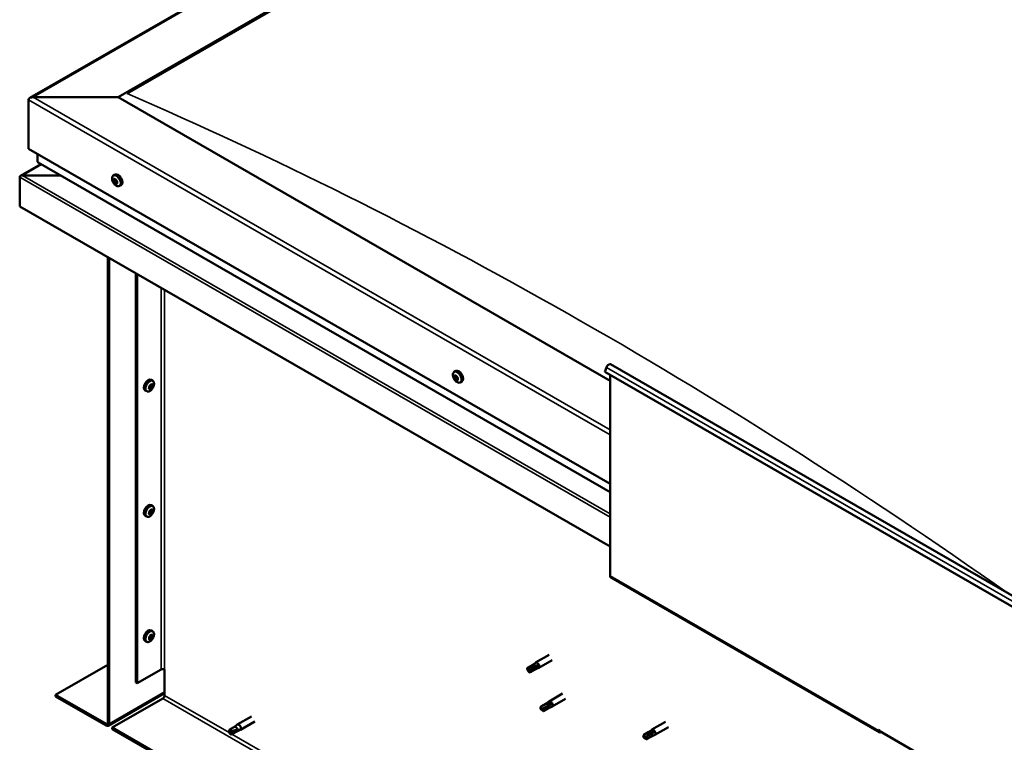
# Model space of a CAD drawing. Units: millimetres. Extents: x 23819 to 46089, y 21300 to 31364.
# Drawn here: x 43296 to 43783, y 22847 to 23203 of the extents above; entities that cross this region are included whole.
import ezdxf

# ---------------------------------------------------------------- set-up
doc = ezdxf.new("R2010")
doc.units = ezdxf.units.MM
doc.layers.add('Visible (ISO)', color=7, linetype='Continuous', lineweight=50)
doc.layers.add('Visible Narrow (ISO)', color=7, linetype='Continuous', lineweight=35)

msp = doc.modelspace()

# ---------------------------------------------------------------- linework, layer by layer
at = {"layer": 'Visible (ISO)'}
for p, q in [((43301.29, 23164.79), (44339.21, 23762.49)), ((43344.84, 23165.17), (44339.21, 23737.79)), ((43349.26, 23166.95), (44334.79, 23734.47)), ((43349.26, 23166.95), (44334.79, 23734.47)), ((43300.64, 23163.89), (43300.64, 23139.62)), ((43300.64, 23139.62), (43300.64, 23163.89)), ((43344.84, 23165.17), (43302.85, 23165.17)), ((43302.85, 23165.17), (43344.84, 23165.17)), ((43587.91, 23025.19), (43344.84, 23165.17)), ((43300.64, 23139.62), (43587.91, 22974.2)), ((43305.06, 23137.07), (43305.06, 23133.23)), ((43306.64, 23132.11), (43296.64, 23126.35)), ((43305.32, 23132.87), (43587.91, 22970.14)), ((43342.52, 23126.48), (43343.36, 23126.96)), ((43296.22, 23111.26), (43296.22, 23125.77)), ((43296.23, 23125.82), (43296.23, 23125.82)), ((43316.23, 23126.59), (43297.64, 23126.59)), ((43297.64, 23126.59), (43316.23, 23126.59)), ((43342.67, 23124.17), (43343.22, 23124.49)), ((43343.3, 23122.69), (43344.02, 23123.1)), ((43343.51, 23124.44), (43343.61, 23124.5)), ((43344.15, 23122.96), (43344.4, 23123.1)), ((43345.49, 23121.34), (43346.32, 23121.82)), ((43587.91, 22943.29), (43296.22, 23111.26)), ((43339.76, 23086.19), (43339.76, 22856.22)), ((43340.42, 23085.81), (43340.42, 22855.84)), ((43353.68, 22876.25), (43353.68, 23078.18)), ((43354.34, 22875.86), (43354.34, 23077.79)), ((43510.9, 23029.52), (43511.74, 23030)), ((43586.1, 23031.79), (43585.25, 23029.62)), ((43585.25, 23029.62), (43804.9, 22903.14)), ((43588.18, 23033.31), (43807.82, 22906.82)), ((43361.96, 23025.1), (43361.13, 23025.58)), ((43511.32, 23027.5), (43511.72, 23027.73)), ((43512.26, 23025.7), (43512.69, 23025.95)), ((43513.87, 23024.37), (43514.7, 23024.85)), ((43587.91, 23028.1), (43587.91, 22928.85)), ((43359, 23019.96), (43358.16, 23020.44)), ((43360.55, 23021.32), (43360.14, 23021.56)), ((43361.6, 23023.05), (43361.17, 23023.3)), ((43361.96, 22963.28), (43361.13, 22963.76)), ((43361.6, 22961.23), (43361.17, 22961.47)), ((43359, 22958.13), (43358.16, 22958.61)), ((43360.55, 22959.49), (43360.14, 22959.73)), ((43588.3, 22927.99), (43720.88, 22851.64)), ((43361.96, 22901.45), (43361.13, 22901.93)), ((43361.6, 22899.4), (43361.17, 22899.65)), ((43359, 22896.3), (43358.16, 22896.78)), ((43360.55, 22897.66), (43360.14, 22897.9)), ((43557.77, 22889.83), (43551.14, 22886.01)), ((43313.9, 22870.08), (43339.76, 22884.97)), ((43549.67, 22884.91), (43547.13, 22883.45)), ((43551.2, 22883.51), (43548.66, 22882.05)), ((43549.65, 22884.9), (43551.09, 22885.98)), ((43552.48, 22884.14), (43551.2, 22883.51)), ((43559.27, 22887.23), (43552.64, 22883.41)), ((43354.34, 22875.86), (43366.05, 22882.61)), ((43367.82, 22869.83), (43367.82, 22882.61)), ((43546.88, 22882.63), (43547.25, 22882.04)), ((43548.66, 22882.05), (43547.25, 22882.04)), ((43550.95, 22882.69), (43548.41, 22881.23)), ((43550.93, 22882.68), (43552.58, 22883.38)), ((43353.68, 22876.25), (43354.34, 22875.86)), ((43338.87, 22855.7), (43313.9, 22870.08)), ((43313.9, 22870.08), (43313.9, 22869.32)), ((43313.9, 22869.32), (43338.87, 22854.94)), ((43339.96, 22854.83), (43367.82, 22870.87)), ((43564.4, 22870.68), (43557.77, 22866.86)), ((43341.97, 22853.92), (43366.94, 22868.3)), ((43556.3, 22865.76), (43553.76, 22864.3)), ((43557.66, 22864.88), (43555.12, 22863.42)), ((43556.28, 22865.75), (43557.72, 22866.83)), ((43557.56, 22863.53), (43559.21, 22864.24)), ((43558.91, 22865.58), (43557.66, 22864.88)), ((43565.9, 22868.08), (43559.27, 22864.26)), ((43410.82, 22859.48), (43403.75, 22855.41)), ((43553.68, 22862.96), (43553.88, 22862.89)), ((43555.12, 22863.42), (43553.88, 22862.89)), ((43557.58, 22863.54), (43555.04, 22862.08)), ((43402.28, 22854.31), (43399.74, 22852.85)), ((43403.37, 22855.12), (43402.28, 22854.31)), ((43403.32, 22855.09), (43403.7, 22855.37)), ((43412.32, 22856.88), (43405.25, 22852.81)), ((43615.22, 22856.74), (43608.59, 22852.92)), ((43341.97, 22853.92), (43341.97, 22853.16)), ((43780.81, 22601.21), (43341.97, 22853.92)), ((43341.97, 22853.16), (43780.81, 22600.44)), ((43399.74, 22852.85), (43399.86, 22851.43)), ((43401.02, 22850.63), (43399.86, 22851.43)), ((43403.56, 22852.09), (43401.02, 22850.63)), ((43403.56, 22852.09), (43401.02, 22850.63)), ((43403.54, 22852.07), (43405.2, 22852.78)), ((43404.81, 22852.62), (43403.56, 22852.09)), ((43607.12, 22851.83), (43604.58, 22850.36)), ((43605.91, 22849.53), (43604.7, 22848.95)), ((43608.4, 22849.6), (43605.86, 22848.14)), ((43608.45, 22851), (43605.91, 22849.53)), ((43607.1, 22851.81), (43608.54, 22852.89)), ((43608.38, 22849.59), (43610.04, 22850.3)), ((43609.71, 22851.7), (43608.45, 22851)), ((43616.72, 22854.14), (43610.09, 22850.32)), ((43720.49, 22852.88), (43720.49, 22852.5)), ((43721.15, 22852.5), (43720.49, 22852.88)), ((43721.15, 22852.12), (43721.15, 22852.5)), ((43721.15, 22852.12), (43807.55, 22802.37)), ((43721.82, 22851.74), (43721.81, 22851.73)), ((43604.53, 22848.97), (43604.7, 22848.95))]:
    msp.add_line(p, q, dxfattribs=at)
for centre, start, end in [((43346.81, 23125.52), 204.4497, 215.4223), ((43515.19, 23028.56), 204.4497, 215.4223), ((43357.68, 23024.14), 324.5777, 335.5503), ((43357.68, 22962.32), 324.5777, 335.5503), ((43357.68, 22900.49), 324.5777, 335.5503)]:
    msp.add_arc(centre, 5, start, end, dxfattribs=at)
for centre, major_axis, ratio, start_param, end_param in [((43302.85, 23163.89), (2.21, 0), 0.578093, 1.570796, 3.141593), ((43302.85, 23163.89), (2.21, 0), 0.578093, 1.570796, 3.141593), ((43305.95, 23133.23), (-0.884, 0), 0.578093, 0, 0.787332), ((43344.84, 23124.39), (-1.48, 2.57), 0.578093, 3.141593, 6.283185), ((43296.93, 23126.18), (-0.499, -0.867), 0.578093, 5.433313, 5.495853), ((43297.64, 23125.77), (-1.41, 0), 0.578093, 4.712389, 6.220645), ((43297.64, 23125.77), (-1.41, 0), 0.578093, 4.712389, 5.496543), ((43343.41, 23123.56), (-0.69, 1.19), 0.578093, 6.253466, 7.106082), ((43342.62, 23123.9), (-0.14, 0.244), 0.578093, 5.865434, 6.707025), ((43342.62, 23123.9), (0.14, -0.244), 0.578093, 4.558129, 5.399719), ((43343.41, 23123.56), (-0.69, 1.19), 0.578093, 1.017479, 1.870094), ((43342.42, 23124.6), (0.246, -0.427), 0.578093, 5.865434, 7.494114), ((43342.56, 23123.3), (0.246, -0.427), 0.578093, 0.629447, 2.258127), ((43342.92, 23124.57), (-0.14, 0.244), 0.578093, 0.369339, 1.210929), ((43343.41, 23123.56), (-0.69, 1.19), 0.578093, 5.206269, 6.058885), ((43342.92, 23124.57), (-0.14, 0.244), 0.578093, 4.818237, 5.659827), ((43343.1, 23122.89), (0.14, -0.244), 0.578093, 3.771039, 4.612629), ((43343.27, 23124.86), (0.246, -0.427), 0.578093, 4.818237, 6.446917), ((43343.1, 23122.89), (0.14, -0.244), 0.578093, 5.605326, 6.446917), ((43343.41, 23123.56), (0.69, -1.19), 0.578093, 5.206269, 6.058885), ((43343.34, 23124.31), (0.14, -0.244), 0.578093, 3.843658, 5.399719), ((43343.55, 23122.26), (-0.246, 0.427), 0.578093, 4.818237, 6.446917), ((43343.28, 23123.71), (0.246, -0.427), 0.578093, 0.629447, 2.258127), ((43343.71, 23124.24), (-0.14, 0.244), 0.578093, 5.605326, 6.446917), ((43343.82, 23123.3), (0.14, -0.244), 0.578093, 3.771039, 6.011132), ((43343.89, 23122.56), (0.14, -0.244), 0.578093, 4.818237, 5.659827), ((43343.41, 23123.56), (0.69, -1.19), 0.578093, 1.017479, 1.870094), ((43343.71, 23124.24), (-0.14, 0.244), 0.578093, 3.771039, 4.612629), ((43344.25, 23123.83), (-0.246, 0.427), 0.578093, 0.629447, 2.258126), ((43344.27, 23122.68), (-0.246, 0.427), 0.578093, 5.37179, 6.283185), ((43344.39, 23122.53), (-0.246, 0.427), 0.578093, 5.865434, 7.494114), ((43343.41, 23123.56), (0.69, -1.19), 0.578093, 6.253466, 7.106082), ((43343.89, 23122.56), (0.14, -0.244), 0.578093, 0.369339, 1.210929), ((43344.2, 23123.23), (-0.14, 0.244), 0.578093, 4.558129, 5.399719), ((43344.2, 23123.23), (0.14, -0.244), 0.578093, 5.865434, 6.707025), ((43513.22, 23027.43), (-1.48, 2.57), 0.578093, 3.141593, 6.283185), ((43587.24, 23031.68), (0.94, 1.62), 0.578093, 0, 1.830662), ((43359.64, 23023.01), (-1.48, -2.57), 0.578093, 3.141593, 6.283185), ((43511.79, 23026.6), (-0.69, 1.19), 0.578093, 0.572888, 1.425504), ((43511.03, 23027.32), (0.14, -0.244), 0.578093, 4.113538, 4.955129), ((43511.79, 23026.6), (-0.69, 1.19), 0.578093, 5.808876, 6.661492), ((43511.03, 23027.32), (-0.14, 0.244), 0.578093, 5.420844, 6.262434), ((43510.75, 23026.94), (0.246, -0.427), 0.578093, 0.184856, 1.813536), ((43511.2, 23026.32), (-0.14, 0.244), 0.578093, 0.184856, 1.026446), ((43511.07, 23027.92), (0.246, -0.427), 0.578093, 5.420844, 7.049524), ((43511.2, 23026.32), (0.14, -0.244), 0.578093, 5.160736, 6.002326), ((43511.79, 23026.6), (-0.69, 1.19), 0.578093, 1.620086, 2.472702), ((43511.46, 23025.62), (-0.246, 0.427), 0.578093, 4.373646, 6.002326), ((43511.62, 23027.6), (-0.14, 0.244), 0.578093, 6.207934, 7.049524), ((43511.75, 23027.73), (0.14, -0.244), 0.578093, 4.67306, 4.955129), ((43511.46, 23027.35), (0.246, -0.427), 0.578093, 0.184856, 1.813536), ((43511.62, 23027.6), (-0.14, 0.244), 0.578093, 4.373646, 5.215237), ((43511.79, 23026.6), (0.69, -1.19), 0.578093, 1.620086, 2.472702), ((43511.91, 23026.74), (-0.14, 0.244), 0.578093, 0.184856, 2.860734), ((43511.95, 23025.6), (0.14, -0.244), 0.578093, 4.373646, 5.215237), ((43512.11, 23027.58), (0.246, -0.427), 0.578093, 4.373646, 6.002326), ((43512.18, 23026.03), (-0.246, 0.427), 0.578093, 4.373646, 6.002326), ((43511.79, 23026.6), (0.69, -1.19), 0.578093, 5.808876, 6.661492), ((43511.95, 23025.6), (0.14, -0.244), 0.578093, 6.207934, 7.049524), ((43512.5, 23025.28), (-0.246, 0.427), 0.578093, 5.420844, 7.049524), ((43512.38, 23026.88), (-0.14, 0.244), 0.578093, 5.160736, 6.002326), ((43512.83, 23026.26), (-0.246, 0.427), 0.578093, 0.184856, 1.813536), ((43512.67, 23026.02), (0.14, -0.244), 0.578093, 4.373646, 4.945752), ((43512.54, 23025.88), (0.14, -0.244), 0.578093, 5.420844, 6.262434), ((43512.38, 23026.88), (0.14, -0.244), 0.578093, 0.184856, 1.026446), ((43511.79, 23026.6), (0.69, -1.19), 0.578093, 0.572888, 1.425504), ((43512.54, 23025.88), (-0.14, 0.244), 0.578093, 4.113538, 4.955129), ((43361.08, 23022.19), (0.69, 1.19), 0.578093, 1.647234, 2.499849), ((43360.3, 23021.52), (-0.14, -0.244), 0.578093, 4.400794, 5.242384), ((43360.3, 23021.52), (-0.14, -0.244), 0.578093, 6.235081, 7.076672), ((43361.08, 23022.19), (-0.69, -1.19), 0.578093, 5.836024, 6.688639), ((43360.05, 23021.94), (0.246, 0.427), 0.578093, 4.400794, 6.029474), ((43360.14, 23021.59), (0.14, 0.244), 0.578093, 4.6169, 4.982276), ((43360.61, 23021.55), (0.246, 0.427), 0.578093, 0.212004, 1.840684), ((43360.31, 23020.89), (0.246, 0.427), 0.578093, 5.447992, 7.076672), ((43360.52, 23022.53), (-0.14, -0.244), 0.578093, 5.187884, 6.029474), ((43361.08, 23022.19), (0.69, 1.19), 0.578093, 0.600036, 1.452652), ((43360.52, 23022.53), (0.14, 0.244), 0.578093, 0.212004, 1.053594), ((43360.82, 23023.23), (-0.246, -0.427), 0.578093, 0.212004, 1.840684), ((43360.86, 23021.17), (-0.14, -0.244), 0.578093, 5.447992, 6.289582), ((43360.91, 23022.25), (-0.14, -0.244), 0.578093, 0.212004, 2.887881), ((43361.08, 23022.19), (-0.69, -1.19), 0.578093, 0.600036, 1.452652), ((43360.86, 23021.17), (0.14, 0.244), 0.578093, 4.140686, 4.982276), ((43361.38, 23022.85), (-0.246, -0.427), 0.578093, 4.400794, 6.029474), ((43361.33, 23021.14), (0.246, 0.427), 0.578093, 0.212004, 1.840684), ((43361.3, 23023.2), (-0.14, -0.244), 0.578093, 4.140686, 4.982276), ((43361.13, 23023.26), (0.14, 0.244), 0.578093, 4.400794, 4.892107), ((43361.08, 23022.19), (0.69, 1.19), 0.578093, 5.836024, 6.688639), ((43361.3, 23023.2), (0.14, 0.244), 0.578093, 5.447992, 6.289582), ((43361.84, 23023.48), (-0.246, -0.427), 0.578093, 5.447992, 7.076672), ((43361.63, 23021.84), (-0.14, -0.244), 0.578093, 0.212004, 1.053594), ((43362.1, 23022.43), (-0.246, -0.427), 0.578093, 4.400794, 6.029474), ((43361.63, 23021.84), (0.14, 0.244), 0.578093, 5.187884, 6.029474), ((43361.08, 23022.19), (-0.69, -1.19), 0.578093, 1.647234, 2.499849), ((43361.85, 23022.85), (0.14, 0.244), 0.578093, 6.235081, 7.076672), ((43361.85, 23022.85), (0.14, 0.244), 0.578093, 4.400794, 5.242384), ((43359.64, 22961.18), (-1.48, -2.57), 0.578093, 3.141593, 6.283185), ((43361.08, 22960.36), (0.69, 1.19), 0.578093, 0.600036, 1.452652), ((43360.82, 22961.41), (-0.246, -0.427), 0.578093, 0.212004, 1.840684), ((43361.38, 22961.02), (-0.246, -0.427), 0.578093, 4.400794, 6.029474), ((43361.3, 22961.37), (-0.14, -0.244), 0.578093, 4.140686, 4.982276), ((43361.13, 22961.44), (0.14, 0.244), 0.578093, 4.400794, 4.892107), ((43361.08, 22960.36), (0.69, 1.19), 0.578093, 5.836024, 6.688639), ((43361.3, 22961.37), (0.14, 0.244), 0.578093, 5.447992, 6.289582), ((43361.84, 22961.65), (-0.246, -0.427), 0.578093, 5.447992, 7.076672), ((43361.85, 22961.02), (0.14, 0.244), 0.578093, 6.235081, 7.076672), ((43361.08, 22960.36), (0.69, 1.19), 0.578093, 1.647234, 2.499849), ((43360.3, 22959.69), (-0.14, -0.244), 0.578093, 4.400794, 5.242384), ((43360.3, 22959.69), (-0.14, -0.244), 0.578093, 6.235081, 7.076672), ((43361.08, 22960.36), (-0.69, -1.19), 0.578093, 5.836024, 6.688639), ((43360.05, 22960.11), (0.246, 0.427), 0.578093, 4.400794, 6.029474), ((43360.14, 22959.76), (0.14, 0.244), 0.578093, 4.6169, 4.982276), ((43360.61, 22959.72), (0.246, 0.427), 0.578093, 0.212004, 1.840684), ((43360.31, 22959.06), (0.246, 0.427), 0.578093, 5.447992, 7.076672), ((43360.52, 22960.7), (-0.14, -0.244), 0.578093, 5.187884, 6.029474), ((43360.52, 22960.7), (0.14, 0.244), 0.578093, 0.212004, 1.053594), ((43360.86, 22959.35), (-0.14, -0.244), 0.578093, 5.447992, 6.289582), ((43360.91, 22960.43), (-0.14, -0.244), 0.578093, 0.212004, 2.887881), ((43361.08, 22960.36), (-0.69, -1.19), 0.578093, 0.600036, 1.452652), ((43360.86, 22959.35), (0.14, 0.244), 0.578093, 4.140686, 4.982276), ((43361.33, 22959.31), (0.246, 0.427), 0.578093, 0.212004, 1.840684), ((43361.63, 22960.01), (-0.14, -0.244), 0.578093, 0.212004, 1.053594), ((43362.1, 22960.61), (-0.246, -0.427), 0.578093, 4.400794, 6.029474), ((43361.63, 22960.01), (0.14, 0.244), 0.578093, 5.187884, 6.029474), ((43361.08, 22960.36), (-0.69, -1.19), 0.578093, 1.647234, 2.499849), ((43361.85, 22961.02), (0.14, 0.244), 0.578093, 4.400794, 5.242384), ((43589.23, 22929.61), (-0.94, -1.62), 0.578093, 5.495853, 6.283185), ((43359.64, 22899.36), (-1.48, -2.57), 0.578093, 3.141593, 6.283185), ((43361.08, 22898.53), (0.69, 1.19), 0.578093, 1.647234, 2.499849), ((43360.05, 22898.28), (0.246, 0.427), 0.578093, 4.400794, 6.029474), ((43360.61, 22897.9), (0.246, 0.427), 0.578093, 0.212004, 1.840684), ((43360.52, 22898.88), (-0.14, -0.244), 0.578093, 5.187884, 6.029474), ((43361.08, 22898.53), (0.69, 1.19), 0.578093, 0.600036, 1.452652), ((43360.52, 22898.88), (0.14, 0.244), 0.578093, 0.212004, 1.053594), ((43360.82, 22899.58), (-0.246, -0.427), 0.578093, 0.212004, 1.840684), ((43360.91, 22898.6), (-0.14, -0.244), 0.578093, 0.212004, 2.887881), ((43361.38, 22899.19), (-0.246, -0.427), 0.578093, 4.400794, 6.029474), ((43361.3, 22899.54), (-0.14, -0.244), 0.578093, 4.140686, 4.982276), ((43361.13, 22899.61), (0.14, 0.244), 0.578093, 4.400794, 4.892107), ((43361.08, 22898.53), (0.69, 1.19), 0.578093, 5.836024, 6.688639), ((43361.3, 22899.54), (0.14, 0.244), 0.578093, 5.447992, 6.289582), ((43361.84, 22899.83), (-0.246, -0.427), 0.578093, 5.447992, 7.076672), ((43362.1, 22898.78), (-0.246, -0.427), 0.578093, 4.400794, 6.029474), ((43361.63, 22898.19), (0.14, 0.244), 0.578093, 5.187884, 6.029474), ((43361.08, 22898.53), (-0.69, -1.19), 0.578093, 1.647234, 2.499849), ((43361.85, 22899.2), (0.14, 0.244), 0.578093, 6.235081, 7.076672), ((43361.85, 22899.2), (0.14, 0.244), 0.578093, 4.400794, 5.242384), ((43360.3, 22897.87), (-0.14, -0.244), 0.578093, 4.400794, 5.242384), ((43360.3, 22897.87), (-0.14, -0.244), 0.578093, 6.235081, 7.076672), ((43361.08, 22898.53), (-0.69, -1.19), 0.578093, 5.836024, 6.688639), ((43360.14, 22897.93), (0.14, 0.244), 0.578093, 4.6169, 4.982276), ((43360.31, 22897.24), (0.246, 0.427), 0.578093, 5.447992, 7.076672), ((43360.86, 22897.52), (-0.14, -0.244), 0.578093, 5.447992, 6.289582), ((43361.08, 22898.53), (-0.69, -1.19), 0.578093, 0.600036, 1.452652), ((43360.86, 22897.52), (0.14, 0.244), 0.578093, 4.140686, 4.982276), ((43361.33, 22897.48), (0.246, 0.427), 0.578093, 0.212004, 1.840684), ((43361.63, 22898.19), (-0.14, -0.244), 0.578093, 0.212004, 1.053594), ((43547.77, 22882.34), (-0.64, 1.11), 0.578093, 5.64449, 7.280412), ((43556.32, 22879.04), (12.95, 2.16), 0.442773, 1.798111, 2.271476), ((43550.31, 22883.8), (-0.64, 1.11), 0.578093, 5.057851, 6.283185), ((43550.31, 22883.8), (0.64, -1.11), 0.578093, 0, 0.997227), ((43551.89, 22884.71), (0.75, -1.3), 0.578093, 6.213671, 9.494292), ((43366.94, 22882.1), (1.25, 0), 0.575862, 0.785398, 2.356194), ((43547.77, 22882.34), (0.64, -1.11), 0.578093, 5.64449, 7.280412), ((43366.94, 22869.32), (-0.62, -1.08), 0.578093, 0.783464, 2.354261), ((43554.4, 22863.19), (-0.64, 1.11), 0.578093, 6.093499, 7.729421), ((43561.21, 22865.23), (-11.82, -5.71), 0.101375, 4.859088, 5.332452), ((43556.94, 22864.65), (-0.64, 1.11), 0.578093, 5.50686, 6.283185), ((43556.94, 22864.65), (0.64, -1.11), 0.578093, 0, 1.446236), ((43558.52, 22865.56), (0.75, -1.3), 0.578093, 6.213671, 9.494292), ((43554.4, 22863.19), (0.64, -1.11), 0.578093, 6.093499, 7.729421), ((43338.87, 22856.73), (0.62, -1.08), 0.578093, 5.499721, 7.070517), ((43338.87, 22856.73), (1.09, -1.9), 0.578093, 5.499721, 7.070517), ((43402.92, 22853.2), (-0.64, 1.11), 0.578093, 4.062558, 6.283185), ((43404.5, 22854.11), (0.75, -1.3), 0.578093, 6.213671, 9.494292), ((43400.38, 22851.74), (0.64, -1.11), 0.578093, 4.649197, 6.285119), ((43400.38, 22851.74), (-0.64, 1.11), 0.578093, 4.649197, 6.285119), ((43406.42, 22840.07), (-6.59, 11.35), 0.815969, 5.807091, 6.280456), ((43605.22, 22849.25), (-0.64, 1.11), 0.578093, 6.138198, 7.77412), ((43611.78, 22851.82), (-11.66, -6.02), 0.065096, 4.856921, 5.330285), ((43605.22, 22849.25), (0.64, -1.11), 0.578093, 6.138198, 7.77412), ((43607.76, 22850.72), (-0.64, 1.11), 0.578093, 5.551559, 6.283185), ((43607.76, 22850.72), (0.64, -1.11), 0.578093, 0, 1.490934), ((43609.34, 22851.62), (0.75, -1.3), 0.578093, 6.213671, 9.494292), ((43721.81, 22853.27), (-0.94, -1.62), 0.578093, 5.495853, 7.06665)]:
    msp.add_ellipse(centre, major_axis=major_axis, ratio=ratio, start_param=start_param, end_param=end_param, dxfattribs=at)
for points, knots in [([(43342.25, 23123.45), (43342.14, 23123.7), (43342.05, 23123.95), (43341.92, 23124.45), (43341.88, 23124.69), (43341.86, 23125.16), (43341.88, 23125.38), (43341.97, 23125.78), (43342.04, 23125.96), (43342.24, 23126.27), (43342.37, 23126.39), (43342.52, 23126.48)], [2.132028, 2.132028, 2.132028, 2.132028, 2.413259, 2.413259, 2.69449, 2.69449, 2.97572, 2.97572, 3.256951, 3.256951, 3.538182, 3.538182, 3.538182, 3.538182]), ([(43342.46, 23123.85), (43342.45, 23123.88), (43342.44, 23123.91), (43342.43, 23123.98), (43342.42, 23124.01), (43342.43, 23124.05), (43342.43, 23124.07), (43342.43, 23124.08)], [0.17438702, 0.17438702, 0.17438702, 0.17438702, 0.18896797, 0.18896797, 0.20586323, 0.20586323, 0.21737851, 0.21737851, 0.21737851, 0.21737851]), ([(43345.49, 23121.34), (43345.34, 23121.25), (43345.16, 23121.2), (43344.8, 23121.18), (43344.6, 23121.21), (43344.21, 23121.33), (43344.01, 23121.43), (43343.62, 23121.68), (43343.43, 23121.84), (43343.06, 23122.2), (43342.89, 23122.4), (43342.73, 23122.62)], [0.396589, 0.396589, 0.396589, 0.396589, 0.67782, 0.67782, 0.95905, 0.95905, 1.240281, 1.240281, 1.521512, 1.521512, 1.802742, 1.802742, 1.802742, 1.802742]), ([(43342.74, 23124.77), (43342.75, 23124.79), (43342.77, 23124.81), (43342.8, 23124.83), (43342.82, 23124.83), (43342.86, 23124.83), (43342.87, 23124.83), (43342.89, 23124.82)], [0.17438702, 0.17438702, 0.17438702, 0.17438702, 0.18896797, 0.18896797, 0.20586323, 0.20586323, 0.21737851, 0.21737851, 0.21737851, 0.21737851]), ([(43343.12, 23122.65), (43343.11, 23122.66), (43343.08, 23122.67), (43343.04, 23122.72), (43343.01, 23122.74), (43342.98, 23122.79), (43342.96, 23122.81), (43342.95, 23122.83)], [0.17438702, 0.17438702, 0.17438702, 0.17438702, 0.18896797, 0.18896797, 0.20586323, 0.20586323, 0.21737852, 0.21737852, 0.21737852, 0.21737852]), ([(43343.69, 23124.48), (43343.71, 23124.47), (43343.74, 23124.46), (43343.79, 23124.42), (43343.81, 23124.39), (43343.84, 23124.34), (43343.85, 23124.32), (43343.86, 23124.3)], [0.17438702, 0.17438702, 0.17438702, 0.17438702, 0.18896797, 0.18896797, 0.20586323, 0.20586323, 0.21737852, 0.21737852, 0.21737852, 0.21737852]), ([(43344.07, 23122.36), (43344.07, 23122.34), (43344.06, 23122.33), (43344.02, 23122.31), (43344, 23122.3), (43343.96, 23122.3), (43343.94, 23122.3), (43343.92, 23122.31)], [0.17438702, 0.17438702, 0.17438702, 0.17438702, 0.18896797, 0.18896797, 0.20586323, 0.20586323, 0.21737852, 0.21737852, 0.21737852, 0.21737852]), ([(43344.36, 23123.27), (43344.37, 23123.25), (43344.38, 23123.22), (43344.4, 23123.16), (43344.4, 23123.13), (43344.39, 23123.08), (43344.39, 23123.06), (43344.38, 23123.04)], [0.17438702, 0.17438702, 0.17438702, 0.17438702, 0.18896797, 0.18896797, 0.20586323, 0.20586323, 0.21737852, 0.21737852, 0.21737852, 0.21737852]), ([(43510.63, 23026.49), (43510.52, 23026.73), (43510.43, 23026.99), (43510.3, 23027.49), (43510.26, 23027.73), (43510.24, 23028.2), (43510.26, 23028.42), (43510.35, 23028.82), (43510.42, 23029), (43510.62, 23029.31), (43510.75, 23029.43), (43510.9, 23029.52)], [3.781833, 3.781833, 3.781833, 3.781833, 4.063064, 4.063064, 4.344294, 4.344294, 4.625525, 4.625525, 4.906756, 4.906756, 5.187986, 5.187986, 5.187986, 5.187986]), ([(43361.96, 23025.1), (43362.11, 23025.02), (43362.24, 23024.89), (43362.44, 23024.59), (43362.51, 23024.41), (43362.6, 23024), (43362.62, 23023.78), (43362.6, 23023.32), (43362.56, 23023.07), (43362.43, 23022.57), (43362.34, 23022.32), (43362.23, 23022.07)], [2.073541, 2.073541, 2.073541, 2.073541, 2.354772, 2.354772, 2.636003, 2.636003, 2.917233, 2.917233, 3.198464, 3.198464, 3.479695, 3.479695, 3.479695, 3.479695]), ([(43510.83, 23027.39), (43510.83, 23027.42), (43510.83, 23027.45), (43510.84, 23027.5), (43510.85, 23027.52), (43510.87, 23027.55), (43510.88, 23027.56), (43510.89, 23027.56)], [0.17438702, 0.17438702, 0.17438702, 0.17438702, 0.18896797, 0.18896797, 0.20586323, 0.20586323, 0.21737852, 0.21737852, 0.21737852, 0.21737852]), ([(43511.13, 23026.14), (43511.11, 23026.17), (43511.09, 23026.19), (43511.06, 23026.25), (43511.04, 23026.28), (43511.02, 23026.34), (43511.01, 23026.36), (43511, 23026.38)], [0.17438702, 0.17438702, 0.17438702, 0.17438702, 0.18896797, 0.18896797, 0.20586323, 0.20586323, 0.21737851, 0.21737851, 0.21737851, 0.21737851]), ([(43513.87, 23024.37), (43513.72, 23024.29), (43513.54, 23024.24), (43513.18, 23024.21), (43512.98, 23024.24), (43512.59, 23024.37), (43512.39, 23024.46), (43512, 23024.72), (43511.81, 23024.87), (43511.44, 23025.23), (43511.27, 23025.44), (43511.11, 23025.66)], [2.046394, 2.046394, 2.046394, 2.046394, 2.327624, 2.327624, 2.608855, 2.608855, 2.890086, 2.890086, 3.171316, 3.171316, 3.452547, 3.452547, 3.452547, 3.452547]), ([(43511.49, 23027.85), (43511.51, 23027.85), (43511.53, 23027.86), (43511.58, 23027.85), (43511.6, 23027.84), (43511.64, 23027.82), (43511.66, 23027.8), (43511.68, 23027.78)], [0.17438702, 0.17438702, 0.17438702, 0.17438702, 0.18896797, 0.18896797, 0.20586323, 0.20586323, 0.21737852, 0.21737852, 0.21737852, 0.21737852]), ([(43512.08, 23025.36), (43512.07, 23025.35), (43512.05, 23025.35), (43512.01, 23025.36), (43511.98, 23025.37), (43511.94, 23025.39), (43511.92, 23025.4), (43511.9, 23025.42)], [0.17438702, 0.17438702, 0.17438702, 0.17438702, 0.18896797, 0.18896797, 0.20586323, 0.20586323, 0.21737851, 0.21737851, 0.21737851, 0.21737851]), ([(43512.44, 23027.06), (43512.47, 23027.04), (43512.49, 23027.01), (43512.53, 23026.96), (43512.54, 23026.92), (43512.56, 23026.87), (43512.57, 23026.84), (43512.57, 23026.82)], [0.17438702, 0.17438702, 0.17438702, 0.17438702, 0.18896797, 0.18896797, 0.20586323, 0.20586323, 0.21737852, 0.21737852, 0.21737852, 0.21737852]), ([(43512.74, 23025.81), (43512.75, 23025.79), (43512.75, 23025.76), (43512.74, 23025.71), (43512.73, 23025.69), (43512.71, 23025.66), (43512.7, 23025.64), (43512.68, 23025.64)], [0.17438702, 0.17438702, 0.17438702, 0.17438702, 0.18896797, 0.18896797, 0.20586323, 0.20586323, 0.21737852, 0.21737852, 0.21737852, 0.21737852]), ([(43361.75, 23021.24), (43361.59, 23021.02), (43361.42, 23020.82), (43361.05, 23020.46), (43360.86, 23020.3), (43360.47, 23020.05), (43360.27, 23019.95), (43359.88, 23019.83), (43359.68, 23019.8), (43359.32, 23019.82), (43359.15, 23019.87), (43359, 23019.96)], [3.808981, 3.808981, 3.808981, 3.808981, 4.090211, 4.090211, 4.371442, 4.371442, 4.652673, 4.652673, 4.933903, 4.933903, 5.215134, 5.215134, 5.215134, 5.215134]), ([(43360.16, 23021.28), (43360.14, 23021.29), (43360.12, 23021.31), (43360.1, 23021.35), (43360.1, 23021.38), (43360.1, 23021.42), (43360.1, 23021.44), (43360.11, 23021.47)], [0.17438702, 0.17438702, 0.17438702, 0.17438702, 0.18896797, 0.18896797, 0.20586323, 0.20586323, 0.21737852, 0.21737852, 0.21737852, 0.21737852]), ([(43360.33, 23022.49), (43360.34, 23022.52), (43360.35, 23022.55), (43360.37, 23022.61), (43360.4, 23022.65), (43360.43, 23022.69), (43360.45, 23022.71), (43360.47, 23022.72)], [0.17438702, 0.17438702, 0.17438702, 0.17438702, 0.18896797, 0.18896797, 0.20586323, 0.20586323, 0.21737852, 0.21737852, 0.21737852, 0.21737852]), ([(43360.9, 23020.97), (43360.87, 23020.96), (43360.85, 23020.94), (43360.8, 23020.92), (43360.77, 23020.92), (43360.74, 23020.92), (43360.73, 23020.92), (43360.72, 23020.93)], [0.17438702, 0.17438702, 0.17438702, 0.17438702, 0.18896797, 0.18896797, 0.20586323, 0.20586323, 0.21737852, 0.21737852, 0.21737852, 0.21737852]), ([(43361.25, 23023.4), (43361.27, 23023.42), (43361.29, 23023.43), (43361.34, 23023.45), (43361.37, 23023.46), (43361.4, 23023.45), (43361.42, 23023.45), (43361.44, 23023.44)], [0.17438702, 0.17438702, 0.17438702, 0.17438702, 0.18896797, 0.18896797, 0.20586323, 0.20586323, 0.21737852, 0.21737852, 0.21737852, 0.21737852]), ([(43361.82, 23021.88), (43361.81, 23021.85), (43361.8, 23021.82), (43361.76, 23021.76), (43361.74, 23021.73), (43361.71, 23021.68), (43361.7, 23021.67), (43361.68, 23021.65)], [0.17438702, 0.17438702, 0.17438702, 0.17438702, 0.18896797, 0.18896797, 0.20586323, 0.20586323, 0.21737851, 0.21737851, 0.21737851, 0.21737851]), ([(43361.99, 23023.09), (43362.01, 23023.08), (43362.02, 23023.07), (43362.03, 23023.03), (43362.04, 23023), (43362.04, 23022.95), (43362.04, 23022.93), (43362.04, 23022.9)], [0.17438702, 0.17438702, 0.17438702, 0.17438702, 0.18896797, 0.18896797, 0.20586323, 0.20586323, 0.21737851, 0.21737851, 0.21737851, 0.21737851]), ([(43361.25, 22961.57), (43361.27, 22961.59), (43361.29, 22961.6), (43361.34, 22961.63), (43361.37, 22961.63), (43361.4, 22961.63), (43361.42, 22961.62), (43361.44, 22961.61)], [0.17438702, 0.17438702, 0.17438702, 0.17438702, 0.18896797, 0.18896797, 0.20586323, 0.20586323, 0.21737852, 0.21737852, 0.21737852, 0.21737852]), ([(43361.96, 22963.28), (43362.11, 22963.19), (43362.24, 22963.06), (43362.44, 22962.76), (43362.51, 22962.58), (43362.6, 22962.18), (43362.62, 22961.96), (43362.6, 22961.49), (43362.56, 22961.24), (43362.43, 22960.75), (43362.34, 22960.49), (43362.23, 22960.25)], [2.073541, 2.073541, 2.073541, 2.073541, 2.354772, 2.354772, 2.636003, 2.636003, 2.917233, 2.917233, 3.198464, 3.198464, 3.479695, 3.479695, 3.479695, 3.479695]), ([(43361.99, 22961.26), (43362.01, 22961.26), (43362.02, 22961.24), (43362.03, 22961.2), (43362.04, 22961.17), (43362.04, 22961.12), (43362.04, 22961.1), (43362.04, 22961.08)], [0.17438702, 0.17438702, 0.17438702, 0.17438702, 0.18896797, 0.18896797, 0.20586323, 0.20586323, 0.21737851, 0.21737851, 0.21737851, 0.21737851]), ([(43361.75, 22959.42), (43361.59, 22959.2), (43361.42, 22958.99), (43361.05, 22958.63), (43360.86, 22958.47), (43360.47, 22958.22), (43360.27, 22958.12), (43359.88, 22958), (43359.68, 22957.97), (43359.32, 22957.99), (43359.15, 22958.04), (43359, 22958.13)], [3.808981, 3.808981, 3.808981, 3.808981, 4.090211, 4.090211, 4.371442, 4.371442, 4.652673, 4.652673, 4.933903, 4.933903, 5.215134, 5.215134, 5.215134, 5.215134]), ([(43360.16, 22959.45), (43360.14, 22959.46), (43360.12, 22959.48), (43360.1, 22959.52), (43360.1, 22959.55), (43360.1, 22959.6), (43360.1, 22959.62), (43360.11, 22959.64)], [0.17438702, 0.17438702, 0.17438702, 0.17438702, 0.18896797, 0.18896797, 0.20586323, 0.20586323, 0.21737852, 0.21737852, 0.21737852, 0.21737852]), ([(43360.33, 22960.66), (43360.34, 22960.69), (43360.35, 22960.72), (43360.37, 22960.79), (43360.4, 22960.82), (43360.43, 22960.86), (43360.45, 22960.88), (43360.47, 22960.89)], [0.17438702, 0.17438702, 0.17438702, 0.17438702, 0.18896797, 0.18896797, 0.20586323, 0.20586323, 0.21737852, 0.21737852, 0.21737852, 0.21737852]), ([(43360.9, 22959.15), (43360.87, 22959.13), (43360.85, 22959.12), (43360.8, 22959.1), (43360.77, 22959.09), (43360.74, 22959.09), (43360.73, 22959.1), (43360.72, 22959.1)], [0.17438702, 0.17438702, 0.17438702, 0.17438702, 0.18896797, 0.18896797, 0.20586323, 0.20586323, 0.21737852, 0.21737852, 0.21737852, 0.21737852]), ([(43361.82, 22960.05), (43361.81, 22960.03), (43361.8, 22960), (43361.76, 22959.94), (43361.74, 22959.9), (43361.71, 22959.86), (43361.7, 22959.84), (43361.68, 22959.82)], [0.17438702, 0.17438702, 0.17438702, 0.17438702, 0.18896797, 0.18896797, 0.20586323, 0.20586323, 0.21737851, 0.21737851, 0.21737851, 0.21737851]), ([(43360.33, 22898.84), (43360.34, 22898.87), (43360.35, 22898.9), (43360.37, 22898.96), (43360.4, 22898.99), (43360.43, 22899.04), (43360.45, 22899.05), (43360.47, 22899.07)], [0.17438702, 0.17438702, 0.17438702, 0.17438702, 0.18896797, 0.18896797, 0.20586323, 0.20586323, 0.21737852, 0.21737852, 0.21737852, 0.21737852]), ([(43361.25, 22899.74), (43361.27, 22899.76), (43361.29, 22899.78), (43361.34, 22899.8), (43361.37, 22899.8), (43361.4, 22899.8), (43361.42, 22899.79), (43361.44, 22899.79)], [0.17438702, 0.17438702, 0.17438702, 0.17438702, 0.18896797, 0.18896797, 0.20586323, 0.20586323, 0.21737852, 0.21737852, 0.21737852, 0.21737852]), ([(43361.82, 22898.23), (43361.81, 22898.2), (43361.8, 22898.17), (43361.76, 22898.11), (43361.74, 22898.08), (43361.71, 22898.03), (43361.7, 22898.01), (43361.68, 22898)], [0.17438702, 0.17438702, 0.17438702, 0.17438702, 0.18896797, 0.18896797, 0.20586323, 0.20586323, 0.21737851, 0.21737851, 0.21737851, 0.21737851]), ([(43361.96, 22901.45), (43362.11, 22901.36), (43362.24, 22901.24), (43362.44, 22900.93), (43362.51, 22900.75), (43362.6, 22900.35), (43362.62, 22900.13), (43362.6, 22899.66), (43362.56, 22899.42), (43362.43, 22898.92), (43362.34, 22898.67), (43362.23, 22898.42)], [2.073541, 2.073541, 2.073541, 2.073541, 2.354772, 2.354772, 2.636003, 2.636003, 2.917233, 2.917233, 3.198464, 3.198464, 3.479695, 3.479695, 3.479695, 3.479695]), ([(43361.99, 22899.44), (43362.01, 22899.43), (43362.02, 22899.41), (43362.03, 22899.37), (43362.04, 22899.35), (43362.04, 22899.3), (43362.04, 22899.27), (43362.04, 22899.25)], [0.17438702, 0.17438702, 0.17438702, 0.17438702, 0.18896797, 0.18896797, 0.20586323, 0.20586323, 0.21737851, 0.21737851, 0.21737851, 0.21737851]), ([(43361.75, 22897.59), (43361.59, 22897.37), (43361.42, 22897.16), (43361.05, 22896.8), (43360.86, 22896.65), (43360.47, 22896.39), (43360.27, 22896.3), (43359.88, 22896.17), (43359.68, 22896.15), (43359.32, 22896.17), (43359.15, 22896.22), (43359, 22896.3)], [3.808981, 3.808981, 3.808981, 3.808981, 4.090211, 4.090211, 4.371442, 4.371442, 4.652673, 4.652673, 4.933903, 4.933903, 5.215134, 5.215134, 5.215134, 5.215134]), ([(43360.16, 22897.63), (43360.14, 22897.64), (43360.12, 22897.65), (43360.1, 22897.7), (43360.1, 22897.72), (43360.1, 22897.77), (43360.1, 22897.79), (43360.11, 22897.81)], [0.17438702, 0.17438702, 0.17438702, 0.17438702, 0.18896797, 0.18896797, 0.20586323, 0.20586323, 0.21737852, 0.21737852, 0.21737852, 0.21737852]), ([(43360.9, 22897.32), (43360.87, 22897.3), (43360.85, 22897.29), (43360.8, 22897.27), (43360.77, 22897.27), (43360.74, 22897.27), (43360.73, 22897.27), (43360.72, 22897.28)], [0.17438702, 0.17438702, 0.17438702, 0.17438702, 0.18896797, 0.18896797, 0.20586323, 0.20586323, 0.21737852, 0.21737852, 0.21737852, 0.21737852]), ([(43547.64, 22883.45), (43547.8, 22883.53), (43547.96, 22883.61), (43548.48, 22883.86), (43548.87, 22884.03), (43549.65, 22884.31), (43550.05, 22884.42), (43550.53, 22884.5), (43550.61, 22884.51), (43550.7, 22884.52)], [1.0298299, 1.0298299, 1.0298299, 1.0298299, 1.1268672, 1.1268672, 1.3401618, 1.3401618, 1.5534565, 1.5534565, 1.5990374, 1.5990374, 1.5990374, 1.5990374]), ([(43550.7, 22884.52), (43550.85, 22884.56), (43551.01, 22884.58), (43551.37, 22884.62), (43551.58, 22884.63), (43551.97, 22884.58), (43552.18, 22884.52), (43552.35, 22884.38), (43552.39, 22884.34), (43552.45, 22884.25), (43552.47, 22884.2), (43552.48, 22884.14)], [0.9725494, 0.9725494, 0.9725494, 0.9725494, 1.0547969, 1.0547969, 1.1648244, 1.1648244, 1.2623094, 1.2623094, 1.290226, 1.290226, 1.3181426, 1.3181426, 1.3181426, 1.3181426]), ([(43553.89, 22864.35), (43554.05, 22864.44), (43554.21, 22864.53), (43554.73, 22864.81), (43555.1, 22865), (43555.88, 22865.36), (43556.27, 22865.52), (43556.76, 22865.66), (43556.85, 22865.68), (43556.93, 22865.7)], [1.0296095, 1.0296095, 1.0296095, 1.0296095, 1.1266468, 1.1266468, 1.3399415, 1.3399415, 1.5532361, 1.5532361, 1.5988171, 1.5988171, 1.5988171, 1.5988171]), ([(43556.93, 22865.7), (43557.09, 22865.76), (43557.24, 22865.81), (43557.61, 22865.9), (43557.83, 22865.94), (43558.25, 22865.95), (43558.48, 22865.92), (43558.71, 22865.81), (43558.76, 22865.77), (43558.85, 22865.69), (43558.89, 22865.64), (43558.91, 22865.58)], [0.9722954, 0.9722954, 0.9722954, 0.9722954, 1.054543, 1.054543, 1.1645704, 1.1645704, 1.2620554, 1.2620554, 1.289972, 1.289972, 1.3178886, 1.3178886, 1.3178886, 1.3178886]), ([(43403.26, 22855.04), (43403.26, 22855.04), (43403.26, 22855.04), (43403.3, 22855.08), (43403.34, 22855.1), (43403.37, 22855.12)], [1.28784302, 1.28784302, 1.28784302, 1.28784302, 1.29022598, 1.29022598, 1.31814261, 1.31814261, 1.31814261, 1.31814261]), ([(43401.06, 22852.03), (43401.22, 22852.11), (43401.37, 22852.18), (43401.88, 22852.39), (43402.25, 22852.51), (43402.96, 22852.7), (43403.3, 22852.77), (43403.69, 22852.81), (43403.76, 22852.82), (43403.82, 22852.82)], [1.0296095, 1.0296095, 1.0296095, 1.0296095, 1.1266468, 1.1266468, 1.3399415, 1.3399415, 1.5532361, 1.5532361, 1.5988171, 1.5988171, 1.5988171, 1.5988171]), ([(43403.82, 22852.82), (43403.95, 22852.83), (43404.08, 22852.84), (43404.36, 22852.84), (43404.51, 22852.84), (43404.75, 22852.8), (43404.86, 22852.76), (43404.88, 22852.71), (43404.88, 22852.69), (43404.86, 22852.66), (43404.84, 22852.64), (43404.81, 22852.62)], [0.9722954, 0.9722954, 0.9722954, 0.9722954, 1.054543, 1.054543, 1.1645704, 1.1645704, 1.2620554, 1.2620554, 1.289972, 1.289972, 1.3178886, 1.3178886, 1.3178886, 1.3178886]), ([(43604.68, 22850.4), (43604.84, 22850.49), (43605, 22850.58), (43605.52, 22850.86), (43605.89, 22851.06), (43606.66, 22851.43), (43607.06, 22851.59), (43607.54, 22851.74), (43607.63, 22851.77), (43607.72, 22851.79)], [1.0296095, 1.0296095, 1.0296095, 1.0296095, 1.1266468, 1.1266468, 1.3399415, 1.3399415, 1.5532361, 1.5532361, 1.5988171, 1.5988171, 1.5988171, 1.5988171]), ([(43607.72, 22851.79), (43607.87, 22851.85), (43608.03, 22851.9), (43608.39, 22852), (43608.61, 22852.04), (43609.03, 22852.06), (43609.27, 22852.03), (43609.5, 22851.92), (43609.55, 22851.89), (43609.64, 22851.8), (43609.68, 22851.75), (43609.71, 22851.7)], [0.9722954, 0.9722954, 0.9722954, 0.9722954, 1.054543, 1.054543, 1.1645704, 1.1645704, 1.2620554, 1.2620554, 1.289972, 1.289972, 1.3178886, 1.3178886, 1.3178886, 1.3178886])]:
    msp.add_open_spline(points, degree=3, knots=knots, dxfattribs=at)
for points in [[(43547.25, 22882.04), (43547.36, 22882.5), (43547.49, 22882.98), (43547.64, 22883.45)], [(43547.25, 22882.04), (43547.48, 22881.77), (43547.7, 22881.49), (43547.9, 22881.23)], [(43553.88, 22862.89), (43553.87, 22863.36), (43553.87, 22863.85), (43553.89, 22864.35)], [(43553.88, 22862.89), (43554.23, 22862.62), (43554.57, 22862.33), (43554.91, 22862.03)], [(43399.7, 22851.44), (43399.75, 22851.47), (43399.8, 22851.5), (43399.85, 22851.54)], [(43399.86, 22851.43), (43399.82, 22851.41), (43399.77, 22851.41), (43399.7, 22851.44)], [(43399.86, 22851.43), (43400.24, 22851.65), (43400.64, 22851.86), (43401.06, 22852.03)], [(43604.7, 22848.95), (43604.68, 22849.42), (43604.67, 22849.91), (43604.68, 22850.4)], [(43604.7, 22848.95), (43605.06, 22848.68), (43605.42, 22848.4), (43605.76, 22848.1)]]:
    msp.add_open_spline(points, degree=3, dxfattribs=at)
at = {"layer": 'Visible Narrow (ISO)'}
for p, q in [((44339.21, 23761.96), (43302.85, 23165.17)), ((43587.91, 22998.47), (43300.64, 23163.89)), ((43302.85, 23165.17), (43587.91, 23001.02)), ((43306.93, 23131.94), (43297.64, 23126.59)), ((43305.06, 23133.23), (43587.91, 22970.35)), ((43296.22, 23125.77), (43587.91, 22957.8)), ((43297.64, 23126.59), (43587.91, 22959.44)), ((43342.6, 23123.68), (43343.32, 23124.09)), ((43342.74, 23124.58), (43343, 23124.73)), ((43342.91, 23123.04), (43343.62, 23123.45)), ((43343.55, 23124.47), (43343.59, 23124.49)), ((43343.77, 23122.45), (43344.06, 23122.62)), ((43344.27, 23122.98), (43344.38, 23123.04)), ((43366.05, 22882.61), (43366.05, 23071.05)), ((43367.82, 22882.61), (43367.82, 23070.03)), ((43586.1, 23031.79), (43805.74, 22905.3)), ((43510.93, 23027.18), (43511.64, 23027.59)), ((43511.03, 23026.55), (43511.75, 23026.96)), ((43511.29, 23026.07), (43512.01, 23026.48)), ((43511.42, 23027.72), (43511.62, 23027.83)), ((43511.77, 23025.61), (43512.49, 23026.02)), ((43512.53, 23025.66), (43512.74, 23025.79)), ((43360.31, 23021.29), (43360.1, 23021.41)), ((43361.03, 23021.16), (43360.31, 23021.57)), ((43361.52, 23021.59), (43360.8, 23022)), ((43361.8, 23022.06), (43361.08, 23022.47)), ((43361.94, 23022.7), (43361.22, 23023.11)), ((43361.49, 23023.3), (43361.28, 23023.42)), ((43361.94, 22960.87), (43361.22, 22961.29)), ((43361.49, 22961.47), (43361.28, 22961.59)), ((43360.31, 22959.46), (43360.1, 22959.58)), ((43361.03, 22959.33), (43360.31, 22959.75)), ((43361.52, 22959.76), (43360.8, 22960.17)), ((43361.8, 22960.23), (43361.08, 22960.64)), ((43587.91, 22928.85), (43720.49, 22852.5)), ((43361.52, 22897.93), (43360.8, 22898.34)), ((43361.8, 22898.4), (43361.08, 22898.82)), ((43361.94, 22899.05), (43361.22, 22899.46)), ((43361.49, 22899.65), (43361.28, 22899.77)), ((43360.31, 22897.64), (43360.1, 22897.75)), ((43361.03, 22897.51), (43360.31, 22897.92)), ((43340.42, 22855.84), (43367.82, 22871.61)), ((43367.82, 22869.83), (43399.73, 22851.46)), ((43366.94, 22868.3), (43782.36, 22629.07)), ((43339.76, 22856.21), (43338.87, 22855.7)), ((43401.1, 22850.67), (43641.69, 22712.12)), ((43720.49, 22852.5), (43720.82, 22852.69)), ((43721.81, 22851.73), (43721.81, 22851.74))]:
    msp.add_line(p, q, dxfattribs=at)
for centre, major_axis, start_param, end_param in [((43581.28, 20907.9), (-1307.66, 2270.79), 5.38987, 5.62527), ((43343.93, 23123.87), (-1.46, 2.53), 1.735439, 7.689339), ((43344.01, 23123.91), (-1.48, 2.57), 3.141593, 6.283185), ((43512.31, 23026.9), (-1.46, 2.53), 1.735439, 7.689339), ((43512.39, 23026.95), (-1.48, 2.57), 3.141593, 6.283185), ((43360.48, 23022.53), (-1.48, -2.57), 3.141593, 6.283185), ((43360.55, 23022.49), (-1.46, -2.53), 1.735439, 7.689339), ((43360.48, 22960.7), (-1.48, -2.57), 3.141593, 6.283185), ((43360.55, 22960.66), (-1.46, -2.53), 1.735439, 7.689339), ((43360.48, 22898.88), (-1.48, -2.57), 3.141593, 6.283185), ((43360.55, 22898.83), (-1.46, -2.53), 1.735439, 7.689339)]:
    msp.add_ellipse(centre, major_axis=major_axis, ratio=0.578093, start_param=start_param, end_param=end_param, dxfattribs=at)

doc.saveas('drawing.dxf')
